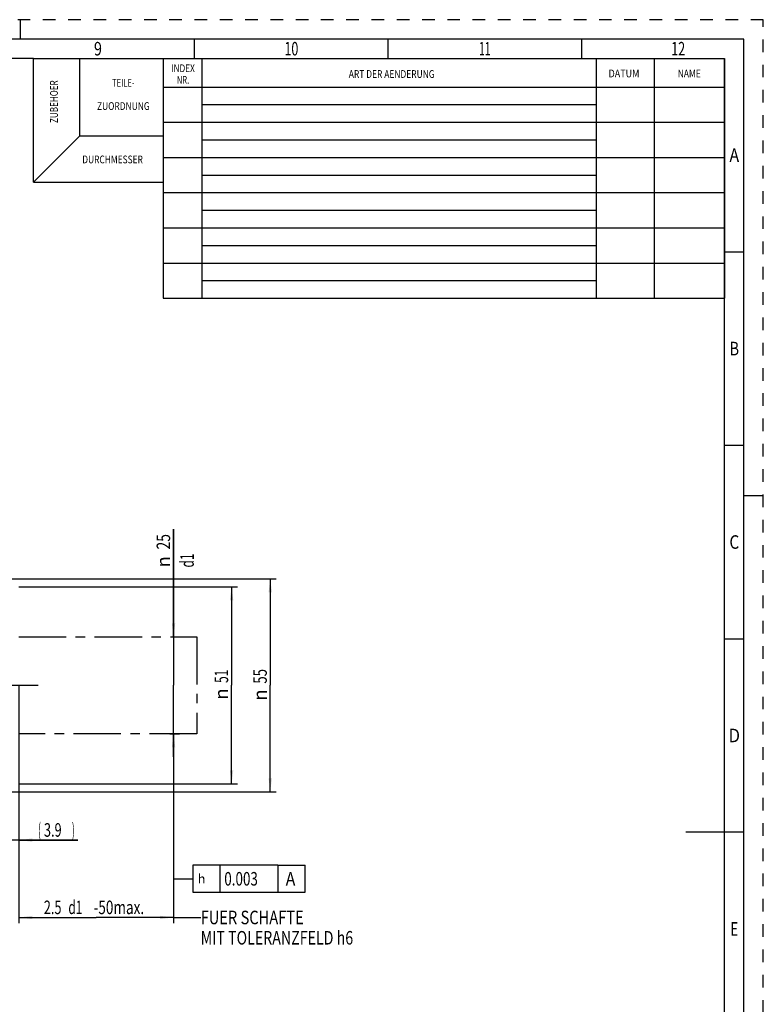
# Model space of a CAD drawing. Units: millimetres. Extents: x 0 to 594, y 0 to 420.
# Drawn here: x 402 to 594, y 166 to 420 of the extents above; entities that cross this region are included whole.
import ezdxf
from ezdxf.enums import TextEntityAlignment as Align

# ---------------------------------------------------------------- set-up
doc = ezdxf.new("R2010")
doc.units = ezdxf.units.MM
doc.header["$LTSCALE"] = 32.67
doc.linetypes.add('CENTER', pattern=[0.6, 0.375, -0.075, 0.075, -0.075])
doc.linetypes.add('HIDDEN', pattern=[0.2, 0.1, -0.1])
doc.layers.get('0').update_dxf_attribs({"linetype": 'CONTINUOUS'})
for name, color, linetype in [('30251045_AXIS', 7, 'CONTINUOUS'), ('388976-000-00-ED1_CL', 7, 'CONTINUOUS'), ('388976-000-00-ED1_FORMAT', 7, 'CONTINUOUS'), ('COLLECTION02', 7, 'CONTINUOUS')]:
    doc.layers.add(name, color=color, linetype=linetype)
doc.styles.get("Standard").update_dxf_attribs({"font": 'TXT.SHX', "width": 0.7})
doc.styles.add('TEXTSTYLE_2', font='TXT.SHX', dxfattribs={"width": 0.675})
doc.styles.add('TEXTSTYLE_3', font='gdt', dxfattribs={"width": 0.7})
doc.dimstyles.new('DIMSTYLE_1', dxfattribs={"dimtxt": 3.5, "dimasz": 3.5, "dimexe": 0.18, "dimexo": 0.0625, "dimgap": 0.09, "dimtad": 1, "dimdec": 3, "dimdsep": 46, "dimtxsty": 'STANDARD', "dimblk": '_FILLED', "dimblk1": '_FILLED', "dimblk2": '_FILLED', "dimcen": 0.09, "dimclrt": 2, "dimadec": 0, "dimazin": 0, "dimtp": 0.15, "dimtm": 0.15, "dimtfac": 1, "dimtdec": 3, "dimtofl": 0, "dimtmove": 0, "dimatfit": 3, "dimldrblk": '_FILLED', "dimfxl": 1, "dimtolj": 1, "dimarcsym": 0})
doc.dimstyles.new('DIMSTYLE_2', dxfattribs={"dimtxt": 3.5, "dimasz": 3.5, "dimexe": 0.18, "dimexo": 0.0625, "dimgap": 0.09, "dimtad": 1, "dimdec": 3, "dimdsep": 46, "dimtxsty": 'STANDARD', "dimblk": '_FILLED', "dimblk1": '_FILLED', "dimblk2": '_FILLED', "dimcen": 0.09, "dimclrt": 2, "dimadec": 0, "dimazin": 0, "dimtp": 0.1, "dimtm": 0.1, "dimtfac": 1, "dimtdec": 3, "dimtofl": 0, "dimtmove": 0, "dimatfit": 3, "dimldrblk": '_FILLED', "dimfxl": 1, "dimtolj": 1, "dimarcsym": 0})
doc.dimstyles.new('DIMSTYLE_3', dxfattribs={"dimtxt": 3.5, "dimasz": 3.5, "dimexe": 0.18, "dimexo": 0.0625, "dimgap": 0.09, "dimtad": 1, "dimdec": 3, "dimdsep": 46, "dimtxsty": 'STANDARD', "dimblk": '_FILLED', "dimblk1": '_FILLED', "dimblk2": '_FILLED', "dimcen": 0.09, "dimclrt": 2, "dimadec": 0, "dimazin": 0, "dimtp": 0.05, "dimtm": 0.05, "dimtfac": 1, "dimtdec": 3, "dimtofl": 0, "dimtmove": 0, "dimatfit": 3, "dimldrblk": '_FILLED', "dimfxl": 1, "dimtolj": 1, "dimarcsym": 0})
doc.dimstyles.get("Standard").update_dxf_attribs({"dimtxt": 3.5, "dimasz": 3.5, "dimexe": 0.18, "dimexo": 0.0625, "dimgap": 0.09, "dimtad": 1, "dimdec": 3, "dimdsep": 46, "dimtxsty": 'STANDARD', "dimblk": '_FILLED', "dimblk1": '_FILLED', "dimblk2": '_FILLED', "dimcen": 0.09, "dimclrt": 2, "dimadec": 0, "dimazin": 0, "dimtol": 1, "dimtp": 0.005, "dimtm": 0.005, "dimtfac": 1, "dimtdec": 3, "dimtofl": 0, "dimtmove": 0, "dimatfit": 3, "dimldrblk": '_FILLED', "dimfxl": 1, "dimtolj": 1, "dimarcsym": 0})

# ---------------------------------------------------------------- blocks, each defined once
blk = doc.blocks.new('_FILLED')
at = {"color": 0, "linetype": 'BYBLOCK'}
blk.add_solid([(0, 0), (-1, 0.125), (-1, -0.125)], dxfattribs=at)
blk = doc.blocks.new('*D2')
at = {"color": 3, "linetype": 'CONTINUOUS'}
for p, q in [((401.54, 247.96), (401.54, 206.46)), ((397.64, 233.41), (397.64, 206.46)), ((397.64, 207.96), (391.64, 207.96)), ((391.64, 207.96), (399.59, 207.96)), ((416.79, 207.96), (399.59, 207.96)), ((401.54, 207.96), (416.79, 207.96))]:
    blk.add_line(p, q, dxfattribs=at)
at = {"color": 3, "linetype": 'CONTINUOUS', "xscale": 3.5, "yscale": 3.5, "zscale": 3.5}
blk.add_blockref('_FILLED', (397.64, 207.96), dxfattribs=at)
at = {"color": 3, "linetype": 'CONTINUOUS', "xscale": 3.5, "yscale": 3.5, "zscale": 3.5, "rotation": 180}
blk.add_blockref('_FILLED', (401.54, 207.96), dxfattribs=at)
at = {"color": 2, "linetype": 'CONTINUOUS'}
for s, width, p in [('(', 0.428571, (406.54, 208.83)), ('3.9', 0.690476, (408.04, 208.83)), (')', 0.428571, (415.29, 208.83))]:
    blk.add_text(s, height=3.5, dxfattribs=dict(at, width=width)).set_placement(p)
blk = doc.blocks.new('*D4')
at = {"color": 3, "linetype": 'CONTINUOUS'}
for p, q in [((401.54, 235.46), (401.54, 186.46)), ((441.54, 235.36), (441.54, 186.46)), ((401.54, 187.96), (421.54, 187.96)), ((441.54, 187.96), (421.54, 187.96))]:
    blk.add_line(p, q, dxfattribs=at)
at = {"color": 3, "linetype": 'CONTINUOUS', "xscale": 3.5, "yscale": 3.5, "zscale": 3.5, "rotation": 180}
blk.add_blockref('_FILLED', (401.54, 187.96), dxfattribs=at)
at = {"color": 3, "linetype": 'CONTINUOUS', "xscale": 3.5, "yscale": 3.5, "zscale": 3.5}
blk.add_blockref('_FILLED', (441.54, 187.96), dxfattribs=at)
at = {"color": 2, "linetype": 'CONTINUOUS'}
for s, width, p in [('2.5', 0.690476, (410.29, 188.83)), ('d1', 0.642857, (416.16, 188.83)), ('-50max.', 0.734694, (427.41, 188.83))]:
    blk.add_text(s, height=3.5, dxfattribs=dict(at, width=width)).set_placement(p, align=Align.CENTER)
blk = doc.blocks.new('*D5')
at = {"color": 3, "linetype": 'CONTINUOUS'}
for p, q in [((441.54, 260.46), (441.54, 288.33)), ((441.54, 288.33), (441.54, 247.96)), ((440.95, 260.46), (443.04, 260.46)), ((441.54, 229.46), (441.54, 247.96)), ((440.56, 235.46), (443.04, 235.46)), ((441.54, 235.46), (441.54, 229.46))]:
    blk.add_line(p, q, dxfattribs=at)
at = {"color": 3, "linetype": 'CONTINUOUS', "xscale": 3.5, "yscale": 3.5, "zscale": 3.5}
for p, rotation in [((441.54, 260.46), 270), ((441.54, 235.46), 90)]:
    blk.add_blockref('_FILLED', p, dxfattribs=dict(at, rotation=rotation))
at = {"color": 2, "linetype": 'CONTINUOUS'}
for s, width, p in [('25', 0.75, (440.66, 283.08)), ('d1', 0.642857, (446.79, 278.41))]:
    blk.add_text(s, height=3.5, rotation=90, dxfattribs=dict(at, width=width)).set_placement(p)
at = {"color": 2, "linetype": 'CONTINUOUS', "style": 'TEXTSTYLE_3'}
blk.add_text('n', height=3.5, rotation=90, dxfattribs=at).set_placement((440.66, 278.41))
blk = doc.blocks.new('*D8')
at = {"color": 3, "linetype": 'CONTINUOUS'}
for p, q in [((401.54, 273.46), (458.04, 273.46)), ((456.54, 273.46), (456.54, 247.96)), ((456.54, 222.46), (456.54, 247.96)), ((401.54, 222.46), (458.04, 222.46))]:
    blk.add_line(p, q, dxfattribs=at)
at = {"color": 3, "linetype": 'CONTINUOUS', "xscale": 3.5, "yscale": 3.5, "zscale": 3.5}
for p, rotation in [((456.54, 273.46), 90), ((456.54, 222.46), 270)]:
    blk.add_blockref('_FILLED', p, dxfattribs=dict(at, rotation=rotation))
at = {"color": 2, "linetype": 'CONTINUOUS', "width": 0.642857}
blk.add_text('51', height=3.5, rotation=90, dxfattribs=at).set_placement((455.66, 250.29), align=Align.CENTER)
at = {"color": 2, "linetype": 'CONTINUOUS', "style": 'TEXTSTYLE_3'}
blk.add_text('n', height=3.5, rotation=90, dxfattribs=at).set_placement((455.66, 245.71), align=Align.CENTER)
blk = doc.blocks.new('*D9')
at = {"color": 3, "linetype": 'CONTINUOUS'}
for p, q in [((374.22, 275.46), (468.04, 275.46)), ((466.54, 275.46), (466.54, 247.96)), ((466.54, 220.46), (466.54, 247.96)), ((375.32, 220.46), (468.04, 220.46))]:
    blk.add_line(p, q, dxfattribs=at)
at = {"color": 3, "linetype": 'CONTINUOUS', "xscale": 3.5, "yscale": 3.5, "zscale": 3.5}
for p, rotation in [((466.54, 275.46), 90), ((466.54, 220.46), 270)]:
    blk.add_blockref('_FILLED', p, dxfattribs=dict(at, rotation=rotation))
at = {"color": 2, "linetype": 'CONTINUOUS', "width": 0.714286}
blk.add_text('55', height=3.5, rotation=90, dxfattribs=at).set_placement((465.66, 250.29), align=Align.CENTER)
at = {"color": 2, "linetype": 'CONTINUOUS', "style": 'TEXTSTYLE_3'}
blk.add_text('n', height=3.5, rotation=90, dxfattribs=at).set_placement((465.66, 245.46), align=Align.CENTER)
blk = doc.blocks.new('GEOM_TOLERANCE_SYMBOLS_BL8', base_point=(458.54, 197.96))
at = {"layer": '388976-000-00-ED1_CL', "color": 3, "linetype": 'CONTINUOUS'}
for p, q in [((446.54, 201.46), (446.54, 194.46)), ((468.54, 201.46), (446.54, 201.46)), ((453.54, 201.46), (453.54, 194.46)), ((468.54, 201.46), (468.54, 194.46)), ((468.54, 201.46), (475.54, 201.46)), ((475.54, 194.46), (475.54, 201.46)), ((441.54, 197.96), (446.54, 197.96)), ((446.54, 194.46), (468.54, 194.46)), ((468.54, 194.46), (475.54, 194.46))]:
    blk.add_line(p, q, dxfattribs=at)
at = {"layer": '388976-000-00-ED1_CL', "color": 2, "linetype": 'CONTINUOUS', "style": 'TEXTSTYLE_3'}
blk.add_text('h', height=2.4, dxfattribs=at).set_placement((447.79, 196.76))
at = {"layer": '388976-000-00-ED1_CL', "color": 2, "linetype": 'CONTINUOUS'}
for s, width, p in [('0.003', 0.728571, (454.66, 196.21)), ('A', 0.857143, (470.54, 196.21))]:
    blk.add_text(s, height=3.5, dxfattribs=dict(at, width=width)).set_placement(p)

msp = doc.modelspace()

# ---------------------------------------------------------------- linework, layer by layer
at = {"layer": '30251045_AXIS', "color": 3, "linetype": 'CENTER'}
msp.add_line((406.5374, 247.9589), (241.1374, 247.9589), dxfattribs=at)
at = {"layer": '388976-000-00-ED1_FORMAT', "color": 6, "linetype": 'HIDDEN'}
for p, q in [((594, 420), (0, 420)), ((594, 0), (594, 420))]:
    msp.add_line(p, q, dxfattribs=at)
at = {"layer": '388976-000-00-ED1_FORMAT', "color": 3, "linetype": 'CONTINUOUS'}
for p, q in [((402, 415), (402, 420)), ((447, 410), (447, 415)), ((497, 410), (497, 415)), ((547, 415), (547, 410)), ((405.3013, 410), (10, 410)), ((438.9013, 410), (584.0013, 410)), ((438.9013, 410), (438.9013, 348)), ((584.0013, 410), (584.0013, 348)), ((584, 360), (589, 360)), ((438.9013, 348), (584.0013, 348)), ((584, 72.5), (584, 348)), ((584, 310), (589, 310)), ((589, 297), (594, 297)), ((584, 260), (589, 260))]:
    msp.add_line(p, q, dxfattribs=at)
at = {"layer": '388976-000-00-ED1_FORMAT', "color": 7, "linetype": 'CONTINUOUS'}
for p, q in [((589, 415), (5, 415)), ((589, 5), (589, 415)), ((405.3013, 377.999), (405.3013, 410)), ((405.3013, 410), (584, 410)), ((417.3013, 389.999), (417.3013, 410)), ((438.9013, 410), (438.9013, 348)), ((448.9014, 348), (448.9014, 410)), ((550.9, 348), (550.9, 410)), ((565.9, 348), (565.9, 410)), ((584, 348), (584, 410)), ((438.9013, 402.5999), (584, 402.5999)), ((448.9014, 398.0499), (550.9, 398.0499)), ((438.9013, 393.4999), (584, 393.4999)), ((405.3013, 377.999), (417.3013, 389.999)), ((417.3013, 389.999), (438.9013, 389.999)), ((448.9014, 388.95), (550.9, 388.95)), ((438.9013, 384.4), (584, 384.4)), ((448.9014, 379.85), (550.9, 379.85)), ((405.3013, 377.999), (438.9013, 377.999)), ((438.9013, 375.3), (584, 375.3)), ((448.9014, 370.75), (550.9, 370.75)), ((438.9013, 366.2), (584, 366.2)), ((448.9014, 361.65), (550.9, 361.65)), ((438.9013, 357.1), (584, 357.1)), ((448.9014, 352.55), (550.9, 352.55)), ((438.9013, 348), (584, 348)), ((589, 210), (574, 210))]:
    msp.add_line(p, q, dxfattribs=at)
at = {"layer": 'COLLECTION02', "color": 30, "linetype": 'CENTER'}
for p, q in [((401.5374, 260.4589), (447.5364, 260.4589)), ((447.5364, 260.4589), (447.5364, 235.4589)), ((447.5364, 235.4589), (401.5374, 235.4589)), ((441.5374, 235.4589), (441.5374, 235.5089))]:
    msp.add_line(p, q, dxfattribs=at)

# ---------------------------------------------------------------- block references
at = {"layer": '388976-000-00-ED1_CL', "color": 3, "linetype": 'CONTINUOUS'}
msp.add_blockref('GEOM_TOLERANCE_SYMBOLS_BL8', (458.5374, 197.9589), dxfattribs=at)

# ---------------------------------------------------------------- texts
at = {"color": 2, "linetype": 'CONTINUOUS'}
for s, width, p in [('FUER SCHAFTE ', 0.79304, (448.5591, 186.2089)), ('MIT TOLERANZFELD h6', 0.769424, (448.5591, 180.9589))]:
    msp.add_text(s, height=3.5, dxfattribs=dict(at, width=width)).set_placement(p)
at = {"layer": '388976-000-00-ED1_FORMAT', "color": 90, "linetype": 'CONTINUOUS', "style": 'TEXTSTYLE_2'}
for s, width, p in [('9', 0.785714, (422, 410.75)), ('10', 0.678571, (472, 410.75)), ('11', 0.571429, (522, 410.75)), ('12', 0.678571, (572, 410.75)), ('A', 0.857143, (586.5, 383.25)), ('B', 0.785714, (586.5, 333.25)), ('C', 0.833333, (586.5, 283.25)), ('D', 0.904762, (586.5, 233.25)), ('E', 0.714286, (586.5, 183.25))]:
    msp.add_text(s, height=3.5, dxfattribs=dict(at, width=width)).set_placement(p, align=Align.CENTER)
at = {"layer": '388976-000-00-ED1_FORMAT', "color": 2, "linetype": 'CONTINUOUS'}
for s, width, p in [('INDEX', 0.780952, (443.9839, 406.4479)), ('TEILE-', 0.714286, (428.5611, 402.6764)), ('NR.', 0.714286, (443.9839, 403.4479)), ('ART DER AENDERUNG', 0.79972, (497.9342, 404.9588)), ('ZUORDNUNG', 0.798942, (428.5611, 396.6764)), ('DURCHMESSER', 0.794372, (425.7822, 382.882))]:
    msp.add_text(s, height=2, dxfattribs=dict(at, width=width)).set_placement(p, align=Align.CENTER)
for s, width, p in [('DATUM', 0.852381, (553.9981, 405.0962)), ('NAME', 0.803571, (571.8616, 405.0962))]:
    msp.add_text(s, height=2, dxfattribs=dict(at, width=width)).set_placement(p)
at = {"layer": '388976-000-00-ED1_FORMAT', "color": 2, "linetype": 'CONTINUOUS', "width": 0.767857}
msp.add_text('ZUBEHOER', height=2, rotation=90, dxfattribs=at).set_placement((411.6346, 398.8144), align=Align.CENTER)

# ---------------------------------------------------------------- dimensions: what is measured, and where the dimension line sits
at = {"color": 3, "linetype": 'CONTINUOUS'}
for base, p1, p2, angle, text, dimstyle, picture, middle in [((441.5374, 235.4589), (443.0374, 260.4589), (443.0374, 235.4589), 270, '%%c<>\\Pd1', 'DIMSTYLE_2', '*D5', (441.9749, 283.3714)), ((466.5374, 275.4589), (375.319, 220.4589), (374.2205, 275.4589), 90, '%%c<>', 'DIMSTYLE_1', '*D9', (464.9952, 245.7984)), ((456.5374, 273.4589), (401.5374, 222.4589), (401.5374, 273.4589), 90, '%%c<>', 'DIMSTYLE_1', '*D8', (454.9392, 245.9102)), ((397.6374, 207.9589), (401.5374, 247.9589), (397.6374, 233.4099), 180, '(<>)', 'DIMSTYLE_3', '*D2', (411.6624, 210.5839))]:
    dim = msp.add_linear_dim(base=base, p1=p1, p2=p2, angle=angle, text=text, dimstyle=dimstyle, dxfattribs=at)
    dim.commit()
    dim.dimension.update_dxf_attribs({"geometry": picture, "text_midpoint": middle, "dimtype": 160})
dim = msp.add_linear_dim(base=(441.5374, 187.9589), p1=(401.5374, 235.4589), p2=(441.5374, 235.3557), text='2.5-50max.', dimstyle='DIMSTYLE_1', dxfattribs=at)
dim.commit()
dim.dimension.update_dxf_attribs({"geometry": '*D4', "text_midpoint": (415.2249, 190.5839), "dimtype": 160})

# ---------------------------------------------------------------- leaders
msp.add_leader([(441.5374, 235.4589), (441.5374, 187.9589), (448.5591, 187.9589)], dimstyle='STANDARD', override={"dimtad": 0, "dimldrblk": 'NONE'}, dxfattribs=at)
at = {"layer": '388976-000-00-ED1_CL', "color": 3, "linetype": 'CONTINUOUS'}
msp.add_leader([(441.5374, 235.4589), (441.5374, 197.9589), (441.5374, 197.9589)], dimstyle='STANDARD', override={"dimtad": 0, "dimldrblk": 'NONE'}, dxfattribs=at)

doc.saveas('drawing.dxf')
